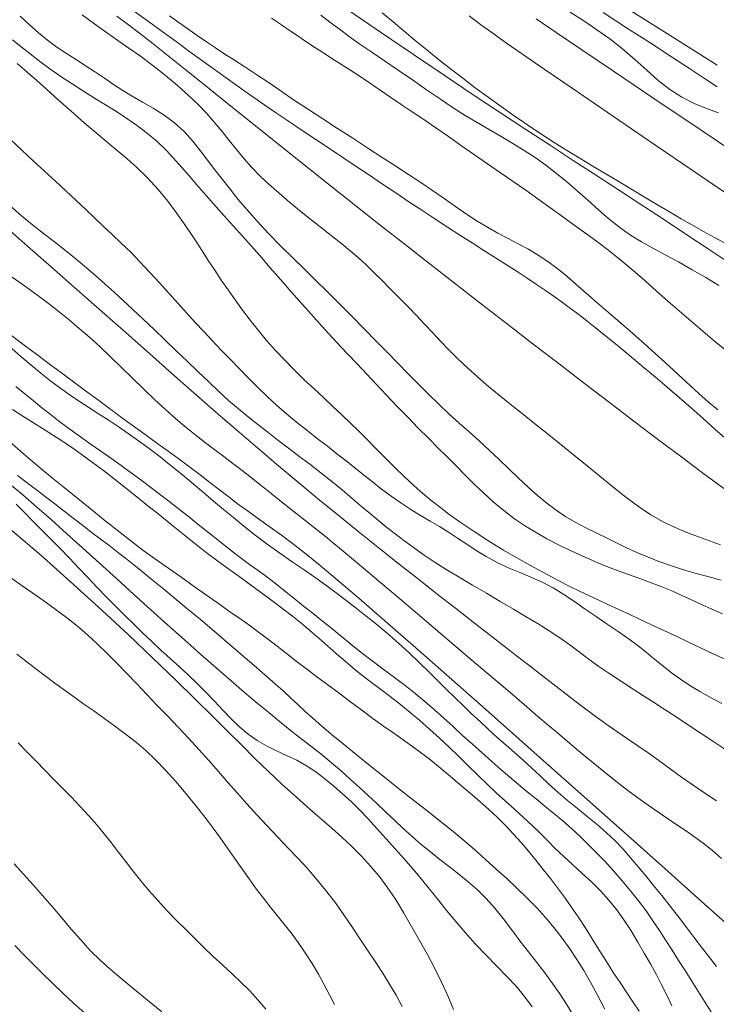
# Model space of a CAD drawing. Extents: x 280146 to 281396, y 1910702 to 1911512.
# Drawn here: x 280545 to 280563, y 1910893 to 1910918 of the extents above; entities that cross this region are included whole.
import ezdxf

# ---------------------------------------------------------------- set-up
doc = ezdxf.new("R2010")
doc.units = 0
doc.header["$MEASUREMENT"] = 0
doc.layers.add('CURVA INTERMEDIA', color=17, linetype='Continuous')
doc.layers.add('CURVA MAESTRA', color=17, linetype='Continuous')

msp = doc.modelspace()

# ---------------------------------------------------------------- linework, layer by layer
at = {"layer": 'CURVA INTERMEDIA', "color": 17, "linetype": 'Continuous', "lineweight": 20}
for points, elevation in [([(280563.428, 1910911.885), (280562.788, 1910912.311), (280562.171, 1910912.721), (280561.573, 1910913.116), (280560.992, 1910913.498), (280560.423, 1910913.869), (280559.857, 1910914.238), (280559.284, 1910914.61), (280558.692, 1910914.995), (280558.074, 1910915.399), (280557.419, 1910915.83), (280556.722, 1910916.292), (280555.98, 1910916.789), (280555.193, 1910917.321), (280554.374, 1910917.879), (280553.539, 1910918.451)], 44.005), ([(280563.071, 1910903.853), (280562.733, 1910903.946), (280562.402, 1910904.038), (280562.083, 1910904.133), (280561.774, 1910904.232), (280561.474, 1910904.338), (280561.185, 1910904.45), (280560.913, 1910904.567), (280560.652, 1910904.688), (280560.394, 1910904.812), (280560.134, 1910904.939), (280559.869, 1910905.067), (280559.605, 1910905.198), (280559.348, 1910905.334), (280559.097, 1910905.482), (280558.851, 1910905.646), (280558.608, 1910905.827), (280558.369, 1910906.025), (280558.13, 1910906.238), (280557.887, 1910906.467), (280557.639, 1910906.706), (280557.387, 1910906.948), (280557.132, 1910907.189), (280556.877, 1910907.424), (280556.623, 1910907.652), (280556.368, 1910907.878), (280556.11, 1910908.112), (280555.846, 1910908.361), (280555.578, 1910908.622), (280555.314, 1910908.889), (280555.054, 1910909.154), (280554.797, 1910909.413), (280554.53, 1910909.684), (280554.239, 1910909.98), (280553.931, 1910910.294), (280553.616, 1910910.615), (280553.299, 1910910.934), (280552.988, 1910911.246), (280552.688, 1910911.541), (280552.404, 1910911.819), (280552.113, 1910912.102), (280551.801, 1910912.411), (280551.485, 1910912.733), (280551.19, 1910913.049), (280550.928, 1910913.347), (280550.701, 1910913.618), (280550.497, 1910913.873), (280550.301, 1910914.122), (280550.11, 1910914.368), (280549.923, 1910914.615), (280549.734, 1910914.861), (280549.538, 1910915.107), (280549.322, 1910915.346), (280549.078, 1910915.569), (280548.811, 1910915.77), (280548.532, 1910915.945), (280548.256, 1910916.102), (280547.995, 1910916.253), (280547.749, 1910916.403), (280547.515, 1910916.555), (280547.285, 1910916.711), (280547.051, 1910916.868), (280546.81, 1910917.025), (280546.562, 1910917.183), (280546.312, 1910917.344), (280546.066, 1910917.509), (280545.825, 1910917.686), (280545.589, 1910917.879), (280545.356, 1910918.087), (280545.126, 1910918.307)], 37.002), ([(280559.337, 1910907.034), (280559.06, 1910907.257), (280558.79, 1910907.474), (280558.502, 1910907.705), (280558.21, 1910907.937), (280557.932, 1910908.157), (280557.66, 1910908.371), (280557.388, 1910908.592), (280557.113, 1910908.821), (280556.839, 1910909.058), (280556.575, 1910909.296), (280556.328, 1910909.529), (280556.099, 1910909.757), (280555.886, 1910909.98), (280555.681, 1910910.199), (280555.479, 1910910.415), (280555.269, 1910910.634), (280555.046, 1910910.863), (280554.817, 1910911.095), (280554.591, 1910911.325), (280554.375, 1910911.545), (280554.172, 1910911.749), (280553.976, 1910911.939), (280553.779, 1910912.12), (280553.575, 1910912.295), (280553.361, 1910912.468), (280553.13, 1910912.648), (280552.88, 1910912.844), (280552.608, 1910913.059), (280552.321, 1910913.294), (280552.031, 1910913.533), (280551.755, 1910913.766), (280551.5, 1910913.991), (280551.269, 1910914.208), (280551.056, 1910914.426), (280550.856, 1910914.652), (280550.664, 1910914.884), (280550.478, 1910915.119), (280550.292, 1910915.352), (280550.102, 1910915.582), (280549.901, 1910915.808), (280549.681, 1910916.037), (280549.433, 1910916.274), (280549.151, 1910916.526), (280548.841, 1910916.785), (280548.519, 1910917.038), (280548.203, 1910917.274), (280547.907, 1910917.484), (280547.623, 1910917.681), (280547.337, 1910917.881), (280547.036, 1910918.098), (280546.709, 1910918.341)], 38), ([(280563.143, 1910906.2), (280562.595, 1910906.608), (280562.03, 1910907.031), (280561.444, 1910907.472), (280560.838, 1910907.931), (280560.214, 1910908.406), (280559.574, 1910908.895), (280558.922, 1910909.396), (280558.261, 1910909.904), (280557.598, 1910910.417), (280556.934, 1910910.93), (280556.275, 1910911.442), (280555.622, 1910911.951), (280554.978, 1910912.455), (280554.343, 1910912.952), (280553.72, 1910913.444), (280553.108, 1910913.928), (280552.511, 1910914.403), (280551.928, 1910914.868), (280551.362, 1910915.322), (280550.817, 1910915.76), (280550.296, 1910916.18), (280549.803, 1910916.577), (280549.341, 1910916.948), (280548.914, 1910917.288), (280548.525, 1910917.596), (280548.175, 1910917.869), (280547.866, 1910918.105), (280547.597, 1910918.305)], 39.118), ([(280555.067, 1910914.246), (280554.741, 1910914.459), (280554.393, 1910914.685), (280554.024, 1910914.925), (280553.64, 1910915.175), (280553.253, 1910915.425), (280552.872, 1910915.671), (280552.505, 1910915.91), (280552.15, 1910916.146), (280551.806, 1910916.381), (280551.474, 1910916.608), (280551.162, 1910916.818), (280550.874, 1910917.008), (280550.613, 1910917.175), (280550.368, 1910917.331), (280550.129, 1910917.488), (280549.892, 1910917.648), (280549.655, 1910917.811), (280549.418, 1910917.976), (280549.184, 1910918.142), (280548.949, 1910918.311)], 41.006), ([(280563.208, 1910909.733), (280562.905, 1910909.982), (280562.604, 1910910.235), (280562.304, 1910910.492), (280562.006, 1910910.749), (280561.712, 1910911.005), (280561.419, 1910911.261), (280561.124, 1910911.522), (280560.822, 1910911.785), (280560.512, 1910912.046), (280560.197, 1910912.299), (280559.884, 1910912.536), (280559.576, 1910912.759), (280559.278, 1910912.975), (280558.984, 1910913.188), (280558.687, 1910913.405), (280558.382, 1910913.626), (280558.068, 1910913.848), (280557.746, 1910914.071), (280557.421, 1910914.293), (280557.092, 1910914.518), (280556.76, 1910914.749), (280556.427, 1910914.984), (280556.095, 1910915.218), (280555.77, 1910915.444), (280555.458, 1910915.655), (280555.161, 1910915.853), (280554.881, 1910916.041), (280554.612, 1910916.223), (280554.344, 1910916.406), (280554.068, 1910916.595), (280553.777, 1910916.79), (280553.474, 1910916.987), (280553.17, 1910917.18), (280552.873, 1910917.369), (280552.591, 1910917.553), (280552.323, 1910917.733), (280552.065, 1910917.91), (280551.812, 1910918.083), (280551.559, 1910918.255)], 42.004), ([(280563.01, 1910911.4), (280562.677, 1910911.605), (280562.329, 1910911.809), (280561.977, 1910912.006), (280561.638, 1910912.191), (280561.327, 1910912.36), (280561.037, 1910912.524), (280560.755, 1910912.697), (280560.479, 1910912.889), (280560.206, 1910913.103), (280559.933, 1910913.338), (280559.659, 1910913.586), (280559.388, 1910913.832), (280559.123, 1910914.062), (280558.859, 1910914.277), (280558.587, 1910914.485), (280558.31, 1910914.681), (280558.031, 1910914.866), (280557.743, 1910915.045), (280557.441, 1910915.223), (280557.133, 1910915.402), (280556.828, 1910915.579), (280556.522, 1910915.762), (280556.211, 1910915.957), (280555.883, 1910916.173), (280555.532, 1910916.414), (280555.167, 1910916.668), (280554.803, 1910916.92), (280554.452, 1910917.16), (280554.125, 1910917.382), (280553.825, 1910917.588), (280553.551, 1910917.782), (280553.297, 1910917.968), (280553.056, 1910918.15), (280552.819, 1910918.332)], 43.008), ([(280563.954, 1910913.253), (280562.52, 1910914.228), (280561.241, 1910915.099), (280560.151, 1910915.842), (280559.254, 1910916.456), (280558.539, 1910916.946), (280557.988, 1910917.326), (280557.573, 1910917.615), (280557.232, 1910917.858), (280556.911, 1910918.093), (280556.618, 1910918.313)], 46.088), ([(280563.864, 1910914.502), (280562.535, 1910915.396), (280561.351, 1910916.194), (280560.341, 1910916.875), (280559.509, 1910917.438), (280558.845, 1910917.888), (280558.333, 1910918.238)], 47.005), ([(280559.207, 1910918.409), (280559.555, 1910918.182), (280559.892, 1910917.957), (280560.225, 1910917.719), (280560.55, 1910917.465), (280560.863, 1910917.195), (280561.166, 1910916.921), (280561.463, 1910916.658), (280561.762, 1910916.422), (280562.07, 1910916.224), (280562.384, 1910916.064), (280562.699, 1910915.936), (280563.003, 1910915.823)], 48.009), ([(280560.049, 1910918.4), (280560.679, 1910917.99), (280561.269, 1910917.607), (280561.8, 1910917.261), (280562.259, 1910916.961), (280562.645, 1910916.707), (280562.967, 1910916.495)], 49.007), ([(280563.105, 1910902.995), (280562.835, 1910903.11), (280562.573, 1910903.229), (280562.317, 1910903.349), (280562.065, 1910903.467), (280561.813, 1910903.58), (280561.552, 1910903.687), (280561.279, 1910903.792), (280560.987, 1910903.897), (280560.678, 1910904.007), (280560.343, 1910904.131), (280559.936, 1910904.295), (280559.436, 1910904.515), (280558.958, 1910904.739), (280558.608, 1910904.918), (280558.335, 1910905.074), (280558.063, 1910905.242), (280557.784, 1910905.43), (280557.506, 1910905.64), (280557.239, 1910905.863), (280556.988, 1910906.09), (280556.751, 1910906.318), (280556.521, 1910906.546), (280556.293, 1910906.774), (280556.062, 1910907.004), (280555.824, 1910907.241), (280555.577, 1910907.49), (280555.317, 1910907.753), (280555.046, 1910908.03), (280554.772, 1910908.312), (280554.505, 1910908.593), (280554.247, 1910908.867), (280553.999, 1910909.131), (280553.751, 1910909.394), (280553.494, 1910909.665), (280553.223, 1910909.954), (280552.936, 1910910.266), (280552.643, 1910910.591), (280552.352, 1910910.914), (280552.069, 1910911.232), (280551.795, 1910911.547), (280551.527, 1910911.859), (280551.257, 1910912.175), (280550.972, 1910912.5), (280550.663, 1910912.842), (280550.34, 1910913.198), (280550.017, 1910913.562), (280549.7, 1910913.925), (280549.396, 1910914.274), (280549.117, 1910914.59), (280548.866, 1910914.859), (280548.627, 1910915.091), (280548.381, 1910915.301), (280548.124, 1910915.496), (280547.858, 1910915.681), (280547.586, 1910915.858), (280547.308, 1910916.03), (280547.027, 1910916.203), (280546.742, 1910916.381), (280546.454, 1910916.567), (280546.166, 1910916.76), (280545.886, 1910916.956), (280545.622, 1910917.148), (280545.375, 1910917.334), (280545.147, 1910917.514), (280544.929, 1910917.694)], 36.005), ([(280553.695, 1910906.733), (280553.471, 1910906.91), (280553.236, 1910907.093), (280552.99, 1910907.285), (280552.73, 1910907.487), (280552.465, 1910907.695), (280552.199, 1910907.906), (280551.94, 1910908.12), (280551.689, 1910908.338), (280551.444, 1910908.565), (280551.203, 1910908.801), (280550.962, 1910909.043), (280550.724, 1910909.286), (280550.489, 1910909.526), (280550.262, 1910909.76), (280550.04, 1910909.992), (280549.822, 1910910.224), (280549.605, 1910910.46), (280549.386, 1910910.7), (280549.161, 1910910.948), (280548.928, 1910911.205), (280548.69, 1910911.468), (280548.446, 1910911.736), (280548.2, 1910912.001), (280547.955, 1910912.254), (280547.713, 1910912.492), (280547.478, 1910912.714), (280547.25, 1910912.927), (280547.024, 1910913.139), (280546.794, 1910913.358), (280546.552, 1910913.588), (280546.296, 1910913.83), (280546.026, 1910914.079), (280545.744, 1910914.336), (280545.455, 1910914.6), (280545.165, 1910914.869), (280544.878, 1910915.14)], 34.003), ([(280562.988, 1910908.22), (280562.744, 1910908.428), (280562.511, 1910908.633), (280562.291, 1910908.832), (280562.077, 1910909.029), (280561.862, 1910909.228), (280561.635, 1910909.436), (280561.385, 1910909.664), (280561.108, 1910909.911), (280560.808, 1910910.175), (280560.496, 1910910.445), (280560.187, 1910910.711), (280559.891, 1910910.967), (280559.614, 1910911.21), (280559.355, 1910911.438), (280559.109, 1910911.65), (280558.869, 1910911.845), (280558.631, 1910912.021), (280558.388, 1910912.182), (280558.136, 1910912.331), (280557.878, 1910912.471), (280557.615, 1910912.608), (280557.352, 1910912.747), (280557.09, 1910912.894), (280556.825, 1910913.055), (280556.553, 1910913.233), (280556.271, 1910913.426), (280555.979, 1910913.63), (280555.681, 1910913.837), (280555.379, 1910914.041), (280555.067, 1910914.246)], 41.006), ([(280561.615, 1910900.551), (280561.337, 1910900.733), (280561.083, 1910900.897), (280560.821, 1910901.066), (280560.523, 1910901.258), (280560.22, 1910901.457), (280559.945, 1910901.645), (280559.692, 1910901.828), (280559.446, 1910902.012), (280559.198, 1910902.197), (280558.94, 1910902.38), (280558.669, 1910902.561), (280558.384, 1910902.738), (280558.081, 1910902.919), (280557.758, 1910903.111), (280557.417, 1910903.313), (280557.064, 1910903.521), (280556.71, 1910903.73), (280556.365, 1910903.932), (280556.034, 1910904.13), (280555.725, 1910904.325), (280555.441, 1910904.517), (280555.184, 1910904.701), (280554.948, 1910904.876), (280554.728, 1910905.043), (280554.516, 1910905.207), (280554.305, 1910905.376), (280554.09, 1910905.553), (280553.866, 1910905.744), (280553.627, 1910905.949), (280553.37, 1910906.166), (280553.098, 1910906.388), (280552.819, 1910906.609), (280552.538, 1910906.825), (280552.261, 1910907.035), (280551.99, 1910907.24), (280551.725, 1910907.444), (280551.464, 1910907.645), (280551.209, 1910907.844), (280550.958, 1910908.042), (280550.71, 1910908.245), (280550.462, 1910908.459), (280550.21, 1910908.69), (280549.95, 1910908.936), (280549.681, 1910909.193), (280549.404, 1910909.459), (280549.121, 1910909.729), (280548.835, 1910910.003), (280548.551, 1910910.277), (280548.274, 1910910.542), (280548.01, 1910910.791), (280547.762, 1910911.022), (280547.528, 1910911.236), (280547.301, 1910911.441), (280547.069, 1910911.647), (280546.823, 1910911.86), (280546.559, 1910912.081), (280546.281, 1910912.303), (280545.999, 1910912.52), (280545.718, 1910912.734), (280545.44, 1910912.954), (280545.16, 1910913.189), (280544.871, 1910913.446)], 33.005), ([(280562.952, 1910898.201), (280562.656, 1910898.399), (280562.357, 1910898.602), (280562.06, 1910898.812), (280561.767, 1910899.024), (280561.481, 1910899.233), (280561.204, 1910899.432), (280560.936, 1910899.616), (280560.671, 1910899.794), (280560.402, 1910899.976), (280560.117, 1910900.174), (280559.809, 1910900.399), (280559.47, 1910900.654), (280559.107, 1910900.932), (280558.761, 1910901.201), (280558.464, 1910901.431), (280558.181, 1910901.65), (280557.867, 1910901.893), (280557.515, 1910902.165), (280557.129, 1910902.464), (280556.712, 1910902.788), (280556.268, 1910903.135), (280555.802, 1910903.499), (280555.319, 1910903.878), (280554.824, 1910904.269), (280554.321, 1910904.669), (280553.812, 1910905.078), (280553.298, 1910905.494), (280552.781, 1910905.918), (280552.26, 1910906.349), (280551.735, 1910906.789), (280551.205, 1910907.238), (280550.669, 1910907.697), (280550.126, 1910908.168), (280549.574, 1910908.651), (280549.01, 1910909.148), (280548.431, 1910909.66), (280547.835, 1910910.188), (280547.219, 1910910.733), (280546.581, 1910911.296), (280545.922, 1910911.877), (280545.24, 1910912.475), (280544.539, 1910913.088)], 32.001), ([(280545.409, 1910911.269), (280545.17, 1910911.437), (280544.916, 1910911.616)], 31.01), ([(280563.084, 1910896.725), (280562.851, 1910896.929), (280562.611, 1910897.121), (280562.244, 1910897.382), (280561.675, 1910897.769), (280561.092, 1910898.169), (280560.683, 1910898.467), (280560.379, 1910898.706), (280560.069, 1910898.956), (280559.743, 1910899.221), (280559.423, 1910899.486), (280559.131, 1910899.731), (280558.88, 1910899.943), (280558.641, 1910900.146), (280558.381, 1910900.368), (280558.093, 1910900.613), (280557.778, 1910900.882), (280557.437, 1910901.172), (280557.074, 1910901.483), (280556.69, 1910901.81), (280556.29, 1910902.15), (280555.881, 1910902.498), (280555.47, 1910902.847), (280555.066, 1910903.19), (280554.676, 1910903.521), (280554.307, 1910903.832), (280553.968, 1910904.118), (280553.662, 1910904.375), (280553.393, 1910904.6), (280553.156, 1910904.797), (280552.94, 1910904.975), (280552.703, 1910905.165), (280552.416, 1910905.391), (280552.109, 1910905.632), (280551.818, 1910905.859), (280551.547, 1910906.072), (280551.291, 1910906.278), (280551.045, 1910906.475), (280550.807, 1910906.665), (280550.573, 1910906.846), (280550.342, 1910907.022), (280550.109, 1910907.197), (280549.871, 1910907.377), (280549.626, 1910907.566), (280549.373, 1910907.77), (280549.112, 1910907.989), (280548.842, 1910908.226), (280548.564, 1910908.481), (280548.277, 1910908.755), (280547.99, 1910909.037), (280547.711, 1910909.314), (280547.439, 1910909.581), (280547.17, 1910909.833), (280546.903, 1910910.074), (280546.636, 1910910.304), (280546.374, 1910910.523), (280546.122, 1910910.729), (280545.879, 1910910.921), (280545.643, 1910911.099), (280545.409, 1910911.269)], 31.01), ([(280548.429, 1910907.229), (280548.156, 1910907.429), (280547.891, 1910907.616), (280547.631, 1910907.792), (280547.375, 1910907.96), (280547.125, 1910908.12), (280546.882, 1910908.275), (280546.644, 1910908.43), (280546.406, 1910908.592), (280546.163, 1910908.766), (280545.912, 1910908.957), (280545.654, 1910909.161), (280545.396, 1910909.375), (280545.144, 1910909.588), (280544.906, 1910909.794)], 29.001), ([(280559.663, 1910897.098), (280559.452, 1910897.302), (280559.237, 1910897.498), (280559.016, 1910897.691), (280558.79, 1910897.881), (280558.561, 1910898.069), (280558.333, 1910898.254), (280558.107, 1910898.437), (280557.885, 1910898.62), (280557.662, 1910898.808), (280557.434, 1910899.005), (280557.197, 1910899.215), (280556.952, 1910899.433), (280556.702, 1910899.657), (280556.452, 1910899.881), (280556.208, 1910900.104), (280555.968, 1910900.323), (280555.73, 1910900.537), (280555.489, 1910900.746), (280555.24, 1910900.951), (280554.979, 1910901.156), (280554.705, 1910901.362), (280554.422, 1910901.573), (280554.136, 1910901.788), (280553.856, 1910902.004), (280553.59, 1910902.216), (280553.339, 1910902.42), (280553.101, 1910902.616), (280552.865, 1910902.808), (280552.624, 1910902.999), (280552.378, 1910903.194), (280552.131, 1910903.392), (280551.889, 1910903.586), (280551.658, 1910903.769), (280551.436, 1910903.94), (280551.219, 1910904.1), (280550.996, 1910904.261), (280550.758, 1910904.436), (280550.503, 1910904.63), (280550.232, 1910904.845), (280549.954, 1910905.068), (280549.683, 1910905.286), (280549.421, 1910905.494), (280549.171, 1910905.69), (280548.928, 1910905.878), (280548.685, 1910906.065), (280548.437, 1910906.255), (280548.177, 1910906.451), (280547.904, 1910906.652), (280547.615, 1910906.859), (280547.296, 1910907.083), (280546.943, 1910907.332), (280546.608, 1910907.57), (280546.336, 1910907.768), (280546.108, 1910907.938), (280545.891, 1910908.104), (280545.676, 1910908.273), (280545.461, 1910908.446), (280545.24, 1910908.626), (280545.012, 1910908.816)], 28.004), ([(280559.989, 1910895.891), (280559.759, 1910896.117), (280559.518, 1910896.34), (280559.275, 1910896.563), (280559.042, 1910896.778), (280558.826, 1910896.985), (280558.623, 1910897.184), (280558.426, 1910897.381), (280558.225, 1910897.578), (280558.013, 1910897.78), (280557.789, 1910897.986), (280557.555, 1910898.197), (280557.316, 1910898.413), (280557.076, 1910898.636), (280556.837, 1910898.866), (280556.598, 1910899.101), (280556.357, 1910899.34), (280556.112, 1910899.578), (280555.861, 1910899.813), (280555.606, 1910900.042), (280555.354, 1910900.261), (280555.108, 1910900.469), (280554.86, 1910900.672), (280554.6, 1910900.876), (280554.348, 1910901.068), (280554.122, 1910901.238), (280553.91, 1910901.397), (280553.702, 1910901.562), (280553.493, 1910901.735), (280553.284, 1910901.917), (280553.069, 1910902.107), (280552.843, 1910902.307), (280552.603, 1910902.514), (280552.35, 1910902.725), (280552.095, 1910902.93), (280551.845, 1910903.124), (280551.598, 1910903.311), (280551.348, 1910903.5), (280551.082, 1910903.698), (280550.794, 1910903.907), (280550.492, 1910904.124), (280550.188, 1910904.344), (280549.886, 1910904.568), (280549.587, 1910904.8), (280549.288, 1910905.04), (280548.986, 1910905.284), (280548.688, 1910905.526), (280548.396, 1910905.762), (280548.107, 1910905.994), (280547.819, 1910906.224), (280547.533, 1910906.448), (280547.253, 1910906.664), (280546.973, 1910906.874), (280546.684, 1910907.084), (280546.384, 1910907.294), (280546.071, 1910907.502), (280545.761, 1910907.701), (280545.467, 1910907.886), (280545.189, 1910908.059), (280544.923, 1910908.229)], 27), ([(280558.703, 1910896.212), (280558.519, 1910896.449), (280558.331, 1910896.684), (280558.142, 1910896.914), (280557.952, 1910897.137), (280557.758, 1910897.354), (280557.557, 1910897.566), (280557.347, 1910897.775), (280557.126, 1910897.98), (280556.894, 1910898.186), (280556.647, 1910898.397), (280556.392, 1910898.613), (280556.135, 1910898.832), (280555.883, 1910899.044), (280555.641, 1910899.243), (280555.404, 1910899.426), (280555.17, 1910899.597), (280554.933, 1910899.763), (280554.688, 1910899.933), (280554.43, 1910900.115), (280554.157, 1910900.314), (280553.871, 1910900.526), (280553.58, 1910900.744), (280553.288, 1910900.962), (280553.001, 1910901.175), (280552.721, 1910901.382), (280552.451, 1910901.584), (280552.192, 1910901.781), (280551.944, 1910901.974), (280551.701, 1910902.164), (280551.459, 1910902.352), (280551.218, 1910902.536), (280550.976, 1910902.714), (280550.726, 1910902.891), (280550.462, 1910903.074), (280550.178, 1910903.272), (280549.872, 1910903.489), (280549.555, 1910903.715), (280549.238, 1910903.938), (280548.928, 1910904.154), (280548.623, 1910904.365), (280548.295, 1910904.603), (280547.923, 1910904.886), (280547.56, 1910905.169), (280547.26, 1910905.408), (280546.997, 1910905.62), (280546.735, 1910905.833), (280546.47, 1910906.048), (280546.207, 1910906.263), (280545.952, 1910906.473), (280545.705, 1910906.676), (280545.441, 1910906.898), (280545.141, 1910907.154), (280544.833, 1910907.423)], 26.002), ([(280562.958, 1910893.959), (280562.782, 1910894.18), (280562.597, 1910894.42), (280562.402, 1910894.678), (280562.195, 1910894.95), (280561.981, 1910895.229), (280561.764, 1910895.506), (280561.551, 1910895.776), (280561.343, 1910896.033), (280561.144, 1910896.279), (280560.951, 1910896.513), (280560.759, 1910896.739), (280560.563, 1910896.962), (280560.356, 1910897.18), (280560.133, 1910897.394), (280559.895, 1910897.601), (280559.646, 1910897.803), (280559.392, 1910898.005), (280559.141, 1910898.212), (280558.896, 1910898.421), (280558.661, 1910898.633), (280558.435, 1910898.842), (280558.216, 1910899.045), (280558, 1910899.243), (280557.784, 1910899.438), (280557.565, 1910899.632), (280557.341, 1910899.83), (280557.118, 1910900.031), (280556.898, 1910900.233), (280556.683, 1910900.435), (280556.474, 1910900.635), (280556.265, 1910900.838), (280556.052, 1910901.048), (280555.831, 1910901.268), (280555.598, 1910901.5), (280555.349, 1910901.742), (280555.085, 1910901.993), (280554.81, 1910902.244), (280554.53, 1910902.489), (280554.253, 1910902.721), (280553.986, 1910902.936), (280553.726, 1910903.139), (280553.47, 1910903.337), (280553.214, 1910903.534), (280552.953, 1910903.729), (280552.681, 1910903.925), (280552.392, 1910904.122), (280552.087, 1910904.328), (280551.769, 1910904.548), (280551.451, 1910904.779), (280551.143, 1910905.013), (280550.853, 1910905.242), (280550.583, 1910905.46), (280550.327, 1910905.67), (280550.075, 1910905.881), (280549.82, 1910906.098), (280549.554, 1910906.324), (280549.277, 1910906.556), (280548.993, 1910906.789), (280548.708, 1910907.015), (280548.429, 1910907.229)], 29.001), ([(280563.053, 1910904.761), (280562.776, 1910904.864), (280562.492, 1910904.967), (280562.198, 1910905.077), (280561.894, 1910905.202), (280561.585, 1910905.35), (280561.271, 1910905.528), (280560.954, 1910905.74), (280560.632, 1910905.982), (280560.302, 1910906.247), (280559.969, 1910906.521), (280559.642, 1910906.788), (280559.337, 1910907.034)], 38), ([(280563.089, 1910900.7), (280562.803, 1910900.847), (280562.53, 1910901.001), (280562.273, 1910901.159), (280562.032, 1910901.32), (280561.806, 1910901.485), (280561.59, 1910901.652), (280561.378, 1910901.825), (280561.163, 1910902.001), (280560.937, 1910902.18), (280560.695, 1910902.361), (280560.433, 1910902.545), (280560.157, 1910902.732), (280559.874, 1910902.923), (280559.593, 1910903.116), (280559.319, 1910903.308), (280559.048, 1910903.491), (280558.774, 1910903.657), (280558.491, 1910903.805), (280558.197, 1910903.936), (280557.899, 1910904.058), (280557.605, 1910904.183), (280557.322, 1910904.315), (280557.055, 1910904.46), (280556.803, 1910904.615), (280556.561, 1910904.776), (280556.325, 1910904.934), (280556.093, 1910905.085), (280555.86, 1910905.229), (280555.622, 1910905.37), (280555.378, 1910905.514), (280555.127, 1910905.668), (280554.872, 1910905.834), (280554.621, 1910906.009), (280554.377, 1910906.191), (280554.143, 1910906.375), (280553.917, 1910906.555), (280553.695, 1910906.733)], 34.003), ([(280551.195, 1910900.709), (280550.871, 1910900.983), (280550.518, 1910901.285), (280550.141, 1910901.612), (280549.743, 1910901.96), (280549.327, 1910902.327), (280548.9, 1910902.709), (280548.464, 1910903.102), (280548.025, 1910903.5), (280547.587, 1910903.899), (280547.154, 1910904.293), (280546.731, 1910904.677), (280546.32, 1910905.047), (280545.925, 1910905.399), (280545.548, 1910905.73), (280545.189, 1910906.039), (280544.847, 1910906.327)], 24.173), ([(280558.234, 1910892.924), (280558.039, 1910893.195), (280557.822, 1910893.453), (280557.584, 1910893.708), (280557.327, 1910893.969), (280557.056, 1910894.247), (280556.784, 1910894.535), (280556.523, 1910894.825), (280556.277, 1910895.109), (280556.05, 1910895.385), (280555.832, 1910895.656), (280555.616, 1910895.929), (280555.399, 1910896.198), (280555.179, 1910896.458), (280554.955, 1910896.716), (280554.724, 1910896.976), (280554.49, 1910897.238), (280554.257, 1910897.497), (280554.03, 1910897.745), (280553.811, 1910897.972), (280553.596, 1910898.183), (280553.377, 1910898.385), (280553.154, 1910898.581), (280552.928, 1910898.77), (280552.695, 1910898.946), (280552.455, 1910899.104), (280552.205, 1910899.243), (280551.946, 1910899.368), (280551.685, 1910899.488), (280551.43, 1910899.614), (280551.188, 1910899.753), (280550.962, 1910899.912), (280550.746, 1910900.094), (280550.534, 1910900.299), (280550.32, 1910900.522), (280550.102, 1910900.754), (280549.88, 1910900.986), (280549.657, 1910901.209), (280549.431, 1910901.424), (280549.2, 1910901.634), (280548.965, 1910901.846), (280548.728, 1910902.064), (280548.491, 1910902.285), (280548.259, 1910902.505), (280548.03, 1910902.726), (280547.803, 1910902.948), (280547.572, 1910903.178), (280547.336, 1910903.42), (280547.096, 1910903.67), (280546.857, 1910903.923), (280546.619, 1910904.174), (280546.384, 1910904.421), (280546.149, 1910904.664), (280545.912, 1910904.905), (280545.677, 1910905.14), (280545.45, 1910905.369), (280545.231, 1910905.588), (280545.022, 1910905.799)], 23.002), ([(280553.86, 1910896.784), (280553.613, 1910897.03), (280553.359, 1910897.27), (280553.106, 1910897.5), (280552.859, 1910897.717), (280552.62, 1910897.925), (280552.378, 1910898.134), (280552.12, 1910898.362), (280551.824, 1910898.632), (280551.48, 1910898.957), (280551.126, 1910899.3), (280550.796, 1910899.626), (280550.456, 1910899.964), (280550.064, 1910900.354), (280549.611, 1910900.801), (280549.097, 1910901.303), (280548.524, 1910901.856), (280547.895, 1910902.452), (280547.214, 1910903.086), (280546.486, 1910903.749), (280545.717, 1910904.434), (280544.912, 1910905.132)], 22.101), ([(280554.908, 1910892.933), (280554.751, 1910893.223), (280554.584, 1910893.51), (280554.41, 1910893.79), (280554.229, 1910894.067), (280554.037, 1910894.353), (280553.829, 1910894.66), (280553.612, 1910894.982), (280553.391, 1910895.306), (280553.168, 1910895.622), (280552.943, 1910895.919), (280552.714, 1910896.199), (280552.477, 1910896.468), (280552.231, 1910896.734), (280551.976, 1910897.004), (280551.714, 1910897.281), (280551.447, 1910897.563), (280551.184, 1910897.846), (280550.93, 1910898.124), (280550.685, 1910898.399), (280550.443, 1910898.676), (280550.201, 1910898.956), (280549.954, 1910899.238), (280549.699, 1910899.522), (280549.436, 1910899.805), (280549.169, 1910900.088), (280548.901, 1910900.369), (280548.635, 1910900.648), (280548.37, 1910900.927), (280548.107, 1910901.202), (280547.848, 1910901.473), (280547.594, 1910901.735), (280547.349, 1910901.982), (280547.105, 1910902.219), (280546.853, 1910902.45), (280546.588, 1910902.676), (280546.307, 1910902.9), (280546.016, 1910903.117), (280545.727, 1910903.324), (280545.444, 1910903.522), (280545.171, 1910903.713), (280544.906, 1910903.901)], 21.001), ([(280559.27, 1910892.74), (280559.113, 1910892.994), (280558.939, 1910893.26), (280558.753, 1910893.529), (280558.557, 1910893.797), (280558.352, 1910894.066), (280558.139, 1910894.34), (280557.921, 1910894.621), (280557.704, 1910894.908), (280557.488, 1910895.19), (280557.274, 1910895.455), (280557.056, 1910895.699), (280556.831, 1910895.922), (280556.599, 1910896.129), (280556.36, 1910896.326), (280556.117, 1910896.517), (280555.872, 1910896.705), (280555.629, 1910896.894), (280555.391, 1910897.088), (280555.16, 1910897.289), (280554.933, 1910897.497), (280554.708, 1910897.71), (280554.481, 1910897.924), (280554.255, 1910898.134), (280554.032, 1910898.341), (280553.81, 1910898.546), (280553.585, 1910898.753), (280553.349, 1910898.963), (280553.096, 1910899.179), (280552.819, 1910899.405), (280552.521, 1910899.64), (280552.235, 1910899.862), (280551.988, 1910900.057), (280551.752, 1910900.248), (280551.49, 1910900.463), (280551.195, 1910900.709)], 24.173), ([(280563.193, 1910899.506), (280562.884, 1910899.711), (280562.562, 1910899.925), (280562.236, 1910900.141), (280561.917, 1910900.352), (280561.615, 1910900.551)], 33.005), ([(280551.414, 1910892.868), (280551.208, 1910893.106), (280551, 1910893.333), (280550.782, 1910893.554), (280550.551, 1910893.774), (280550.31, 1910893.996), (280550.067, 1910894.22), (280549.827, 1910894.447), (280549.593, 1910894.674), (280549.361, 1910894.904), (280549.127, 1910895.141), (280548.891, 1910895.386), (280548.655, 1910895.639), (280548.426, 1910895.898), (280548.211, 1910896.156), (280548.009, 1910896.411), (280547.818, 1910896.659), (280547.636, 1910896.9), (280547.457, 1910897.133), (280547.276, 1910897.362), (280547.085, 1910897.59), (280546.881, 1910897.821), (280546.662, 1910898.057), (280546.434, 1910898.295), (280546.205, 1910898.531), (280545.979, 1910898.763), (280545.756, 1910898.992), (280545.534, 1910899.22), (280545.306, 1910899.45), (280545.07, 1910899.686)], 19.178), ([(280562.839, 1910892.757), (280562.664, 1910893.038), (280562.492, 1910893.315), (280562.321, 1910893.587), (280562.15, 1910893.855), (280561.981, 1910894.118), (280561.817, 1910894.375), (280561.656, 1910894.629), (280561.494, 1910894.88), (280561.326, 1910895.132), (280561.15, 1910895.385), (280560.96, 1910895.64), (280560.754, 1910895.899), (280560.537, 1910896.157), (280560.314, 1910896.412), (280560.091, 1910896.656), (280559.875, 1910896.884), (280559.663, 1910897.098)], 28.004), ([(280556.219, 1910892.858), (280556.072, 1910893.208), (280555.913, 1910893.559), (280555.738, 1910893.911), (280555.55, 1910894.267), (280555.352, 1910894.628), (280555.147, 1910894.989), (280554.94, 1910895.345), (280554.733, 1910895.682), (280554.525, 1910895.99), (280554.314, 1910896.272), (280554.093, 1910896.534), (280553.86, 1910896.784)], 22.101), ([(280548.753, 1910892.795), (280548.383, 1910893.098), (280548.012, 1910893.405), (280547.697, 1910893.663), (280547.424, 1910893.891), (280547.168, 1910894.125), (280546.919, 1910894.374), (280546.674, 1910894.641), (280546.431, 1910894.92), (280546.189, 1910895.207), (280545.946, 1910895.494), (280545.699, 1910895.776), (280545.452, 1910896.052), (280545.207, 1910896.324), (280544.969, 1910896.591)], 18.061), ([(280560.976, 1910892.813), (280560.815, 1910893.054), (280560.651, 1910893.299), (280560.483, 1910893.547), (280560.311, 1910893.808), (280560.134, 1910894.086), (280559.953, 1910894.377), (280559.771, 1910894.67), (280559.59, 1910894.956), (280559.411, 1910895.231), (280559.234, 1910895.491), (280559.059, 1910895.738), (280558.883, 1910895.976), (280558.703, 1910896.212)], 26.002), ([(280561.808, 1910892.956), (280561.681, 1910893.224), (280561.547, 1910893.493), (280561.407, 1910893.762), (280561.26, 1910894.03), (280561.105, 1910894.303), (280560.939, 1910894.586), (280560.765, 1910894.871), (280560.583, 1910895.152), (280560.395, 1910895.417), (280560.199, 1910895.661), (280559.989, 1910895.891)], 27), ([(280546.768, 1910892.771), (280546.486, 1910893.025), (280546.215, 1910893.275), (280545.957, 1910893.521), (280545.71, 1910893.762), (280545.471, 1910894.001), (280545.233, 1910894.245), (280544.989, 1910894.501)], 17.126)]:
    msp.add_lwpolyline(points, dxfattribs=dict(at, elevation=elevation))
at = {"layer": 'CURVA MAESTRA', "color": 17, "linetype": 'Continuous', "lineweight": 13}
for points, elevation in [([(280562.973, 1910917.047), (280561.743, 1910917.822), (280560.762, 1910918.438), (280560.005, 1910918.913), (280559.44, 1910919.265), (280559.025, 1910919.522), (280558.71, 1910919.716), (280558.417, 1910919.896), (280558.084, 1910920.101), (280557.735, 1910920.319), (280557.406, 1910920.532)], 50.011), ([(280550.551, 1910916.614), (280550.188, 1910916.873), (280549.827, 1910917.133), (280549.469, 1910917.393), (280549.114, 1910917.653), (280548.761, 1910917.912), (280548.407, 1910918.169), (280548.05, 1910918.425)], 40.008), ([(280563.173, 1910912.487), (280562.9, 1910912.637), (280562.623, 1910912.79), (280562.341, 1910912.949), (280562.051, 1910913.115), (280561.753, 1910913.29), (280561.445, 1910913.472), (280561.129, 1910913.661), (280560.807, 1910913.854), (280560.48, 1910914.049), (280560.149, 1910914.246), (280559.815, 1910914.444), (280559.479, 1910914.647), (280559.14, 1910914.855), (280558.799, 1910915.069), (280558.457, 1910915.29), (280558.115, 1910915.517), (280557.775, 1910915.75), (280557.437, 1910915.987), (280557.104, 1910916.226), (280556.776, 1910916.468), (280556.455, 1910916.711), (280556.141, 1910916.954), (280555.834, 1910917.197), (280555.534, 1910917.44), (280555.24, 1910917.681), (280554.952, 1910917.92), (280554.671, 1910918.156), (280554.396, 1910918.389)], 45.003), ([(280545.049, 1910917.087), (280545.3, 1910916.872), (280545.548, 1910916.654), (280545.809, 1910916.421), (280546.098, 1910916.16), (280546.418, 1910915.875), (280546.763, 1910915.573), (280547.118, 1910915.271), (280547.464, 1910914.984), (280547.792, 1910914.709), (280548.099, 1910914.438), (280548.387, 1910914.158), (280548.657, 1910913.862), (280548.903, 1910913.561), (280549.12, 1910913.273), (280549.309, 1910913.005), (280549.474, 1910912.762), (280549.627, 1910912.528), (280549.782, 1910912.29), (280549.941, 1910912.045), (280550.105, 1910911.795), (280550.274, 1910911.543), (280550.449, 1910911.289), (280550.63, 1910911.033), (280550.817, 1910910.775), (280551.013, 1910910.516), (280551.219, 1910910.256), (280551.434, 1910909.998), (280551.661, 1910909.742), (280551.897, 1910909.49), (280552.142, 1910909.243), (280552.39, 1910909), (280552.64, 1910908.763), (280552.887, 1910908.532), (280553.128, 1910908.306), (280553.36, 1910908.087)], 35), ([(280554.404, 1910914.001), (280554.065, 1910914.229), (280553.724, 1910914.456), (280553.383, 1910914.684), (280553.04, 1910914.912), (280552.695, 1910915.142), (280552.347, 1910915.374), (280551.994, 1910915.612), (280551.637, 1910915.855), (280551.277, 1910916.104), (280550.914, 1910916.357), (280550.551, 1910916.614)], 40.008), ([(280563.229, 1910907.448), (280562.924, 1910907.719), (280562.614, 1910907.994), (280562.303, 1910908.268), (280561.994, 1910908.539), (280561.689, 1910908.802), (280561.392, 1910909.055), (280561.105, 1910909.298), (280560.829, 1910909.528), (280560.565, 1910909.746), (280560.314, 1910909.951), (280560.076, 1910910.144), (280559.851, 1910910.324), (280559.635, 1910910.495), (280559.425, 1910910.658), (280559.218, 1910910.814), (280559.011, 1910910.968), (280558.798, 1910911.12), (280558.578, 1910911.274), (280558.346, 1910911.431), (280558.103, 1910911.593), (280557.846, 1910911.761), (280557.576, 1910911.934), (280557.294, 1910912.115), (280557, 1910912.301), (280556.697, 1910912.495), (280556.384, 1910912.695), (280556.065, 1910912.901), (280555.74, 1910913.113), (280555.41, 1910913.33), (280555.077, 1910913.551), (280554.742, 1910913.775), (280554.404, 1910914.001)], 40.008), ([(280556.175, 1910901.312), (280555.257, 1910902.12), (280554.462, 1910902.813), (280553.794, 1910903.392), (280553.244, 1910903.861), (280552.803, 1910904.231), (280552.448, 1910904.521), (280552.132, 1910904.769), (280551.812, 1910905.008), (280551.503, 1910905.231), (280551.225, 1910905.43), (280550.967, 1910905.614), (280550.718, 1910905.797), (280550.472, 1910905.982), (280550.228, 1910906.169), (280549.982, 1910906.359), (280549.73, 1910906.553), (280549.469, 1910906.75), (280549.198, 1910906.952), (280548.917, 1910907.158), (280548.626, 1910907.369), (280548.328, 1910907.585), (280548.026, 1910907.804), (280547.72, 1910908.027), (280547.413, 1910908.252), (280547.107, 1910908.48), (280546.8, 1910908.708), (280546.492, 1910908.938), (280546.181, 1910909.168), (280545.867, 1910909.401), (280545.549, 1910909.636), (280545.227, 1910909.875), (280544.901, 1910910.12)], 30.027), ([(280553.36, 1910908.087), (280553.582, 1910907.875), (280553.792, 1910907.669), (280553.996, 1910907.466), (280554.211, 1910907.25), (280554.45, 1910907.009), (280554.707, 1910906.753), (280554.966, 1910906.501), (280555.212, 1910906.272), (280555.433, 1910906.077), (280555.642, 1910905.904), (280555.857, 1910905.733), (280556.1, 1910905.551), (280556.389, 1910905.345), (280556.725, 1910905.117), (280557.102, 1910904.873), (280557.502, 1910904.628), (280557.904, 1910904.394), (280558.287, 1910904.18), (280558.633, 1910903.993), (280558.936, 1910903.832), (280559.201, 1910903.697), (280559.445, 1910903.577), (280559.689, 1910903.461), (280559.937, 1910903.345), (280560.19, 1910903.228), (280560.45, 1910903.107), (280560.719, 1910902.982), (280560.997, 1910902.852), (280561.287, 1910902.716), (280561.588, 1910902.574), (280561.9, 1910902.427), (280562.22, 1910902.276), (280562.545, 1910902.123), (280562.871, 1910901.971), (280563.192, 1910901.822)], 35), ([(280555.837, 1910897.72), (280555.502, 1910897.98), (280555.158, 1910898.247), (280554.807, 1910898.524), (280554.45, 1910898.81), (280554.088, 1910899.1), (280553.73, 1910899.388), (280553.39, 1910899.664), (280553.087, 1910899.914), (280552.836, 1910900.127), (280552.622, 1910900.316), (280552.425, 1910900.494), (280552.235, 1910900.669), (280552.045, 1910900.843), (280551.854, 1910901.018), (280551.659, 1910901.195), (280551.459, 1910901.372), (280551.255, 1910901.551), (280551.047, 1910901.731), (280550.837, 1910901.912), (280550.626, 1910902.093), (280550.417, 1910902.272), (280550.205, 1910902.453), (280549.982, 1910902.642), (280549.729, 1910902.854), (280549.435, 1910903.1), (280549.116, 1910903.365), (280548.798, 1910903.627), (280548.507, 1910903.868), (280548.257, 1910904.072), (280548.034, 1910904.25), (280547.821, 1910904.419), (280547.608, 1910904.584), (280547.392, 1910904.749), (280547.17, 1910904.917), (280546.944, 1910905.089), (280546.715, 1910905.265), (280546.482, 1910905.444), (280546.246, 1910905.626), (280546.009, 1910905.809), (280545.772, 1910905.992), (280545.537, 1910906.172), (280545.3, 1910906.352), (280545.055, 1910906.536)], 25.059), ([(280553.17, 1910892.983), (280553.045, 1910893.237), (280552.91, 1910893.495), (280552.761, 1910893.763), (280552.598, 1910894.038), (280552.423, 1910894.313), (280552.242, 1910894.577), (280552.06, 1910894.823), (280551.879, 1910895.051), (280551.702, 1910895.269), (280551.526, 1910895.486), (280551.35, 1910895.712), (280551.17, 1910895.951), (280550.985, 1910896.205), (280550.799, 1910896.468), (280550.615, 1910896.732), (280550.434, 1910896.993), (280550.256, 1910897.248), (280550.069, 1910897.506), (280549.864, 1910897.779), (280549.633, 1910898.071), (280549.377, 1910898.382), (280549.109, 1910898.695), (280548.844, 1910898.991), (280548.588, 1910899.258), (280548.344, 1910899.49), (280548.101, 1910899.698), (280547.847, 1910899.897), (280547.575, 1910900.098), (280547.288, 1910900.306), (280547.008, 1910900.505), (280546.757, 1910900.683), (280546.522, 1910900.849), (280546.281, 1910901.02), (280546.012, 1910901.215), (280545.7, 1910901.447), (280545.367, 1910901.701), (280545.037, 1910901.96)], 20.003), ([(280565.547, 1910892.958), (280565.008, 1910893.443), (280564.347, 1910894.036), (280563.559, 1910894.743), (280562.645, 1910895.561), (280561.628, 1910896.469), (280560.539, 1910897.441), (280559.413, 1910898.444), (280558.286, 1910899.445), (280557.194, 1910900.412), (280556.175, 1910901.312)], 30.027), ([(280560.098, 1910892.871), (280559.91, 1910893.228), (280559.728, 1910893.559), (280559.553, 1910893.858), (280559.379, 1910894.138), (280559.197, 1910894.413), (280559.004, 1910894.685), (280558.798, 1910894.953), (280558.578, 1910895.216), (280558.345, 1910895.472), (280558.1, 1910895.723), (280557.845, 1910895.968), (280557.583, 1910896.212), (280557.315, 1910896.456), (280557.04, 1910896.703), (280556.758, 1910896.955), (280556.465, 1910897.209), (280556.158, 1910897.464), (280555.837, 1910897.72)], 25.059)]:
    msp.add_lwpolyline(points, dxfattribs=dict(at, elevation=elevation))

doc.saveas('drawing.dxf')
